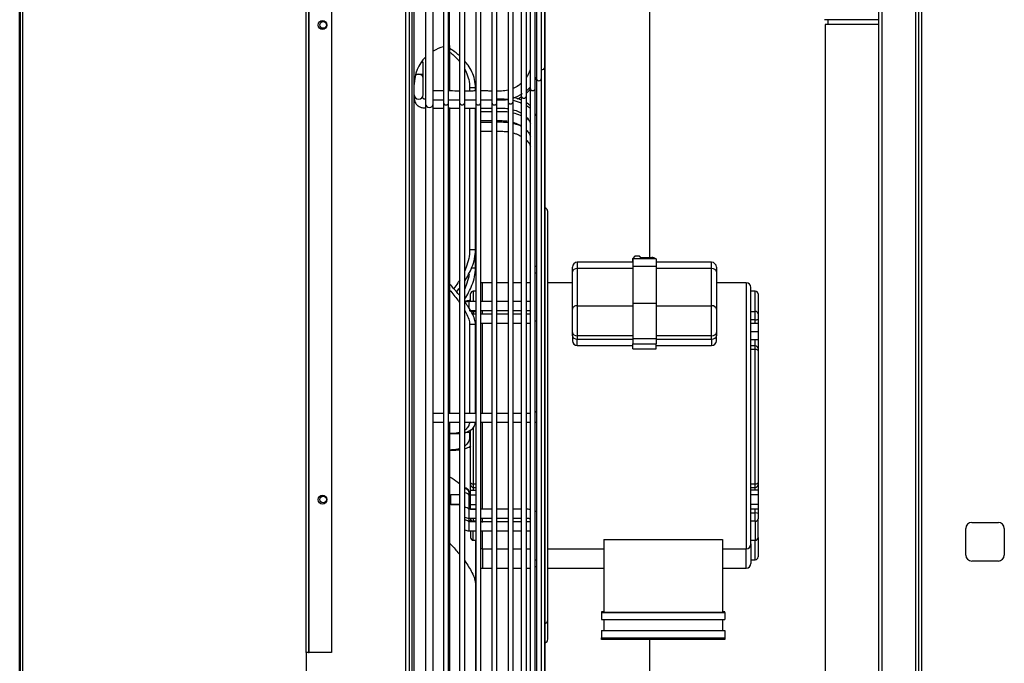
# Model space of a CAD drawing. Units: inches. Extents: x 256 to 526, y 141 to 244.
# Drawn here: x 256 to 277, y 161 to 175 of the extents above; entities that cross this region are included whole.
import ezdxf

# ---------------------------------------------------------------- set-up
doc = ezdxf.new("R2010")
doc.units = ezdxf.units.IN
doc.header["$MEASUREMENT"] = 0
for name, color, linetype in [('0251098000', 7, 'Continuous'), ('0708407_-_SUCT_A', 7, 'Continuous'), ('0712381', 7, 'Continuous'), ('0712387', 7, 'Continuous'), ('1H28903001', 7, 'Continuous'), ('1H54247001_01', 7, 'Continuous'), ('1H96450001', 7, 'Continuous'), ('1H96451001', 7, 'Continuous'), ('3000038', 7, 'Continuous'), ('3077035', 7, 'Continuous'), ('Default', 7, 'Continuous'), ('E110816001', 7, 'Continuous')]:
    doc.layers.add(name, color=color, linetype=linetype)

# ---------------------------------------------------------------- blocks, each defined once
blk = doc.blocks.new('SE2')
at = {"layer": '0251098000', "color": 7, "linetype": 'Continuous'}
for p, q in [((-3.658, 147.921), (-3.658, 147.858)), ((-3.534, 147.921), (-3.658, 147.921)), ((-3.534, 147.858), (-3.534, 147.921)), ((-3.658, 147.498), (-3.658, 144.509)), ((-3.534, 144.509), (-3.534, 147.498)), ((-3.534, 144.509), (-3.658, 144.509)), ((-3.534, 144.128), (-3.534, 144.509)), ((-3.534, 144.128), (-3.618, 144.128)), ((-3.658, 142.935), (-3.658, 141.065)), ((-3.534, 142.935), (-3.658, 142.935)), ((-3.534, 141.065), (-3.534, 142.935)), ((-4.061, 140.639), (-3.947, 140.639)), ((-3.658, 140.673), (-3.658, 140.579)), ((-3.637, 140.579), (-3.658, 140.579)), ((-4.079, 140.293), (-3.974, 140.293)), ((-4.871, 139.93), (-4.872, 139.93)), ((-3.534, 138.391), (-3.534, 137.455)), ((-3.534, 137.455), (-3.534, 135.297))]:
    blk.add_line(p, q, dxfattribs=at)
for points, knots in [([(-4.079, 148.678), (-4.017, 148.632), (-3.959, 148.58), (-3.891, 148.506), (-3.878, 148.491), (-3.865, 148.475)], [0.6526424, 0.6526424, 0.6526424, 0.6526424, 0.75, 0.75, 0.7741807, 0.7741807, 0.7741807, 0.7741807]), ([(-3.865, 148.597), (-3.915, 148.641), (-3.967, 148.681), (-4.04, 148.729), (-4.059, 148.741), (-4.078, 148.753)], [0.2932004, 0.2932004, 0.2932004, 0.2932004, 0.375, 0.375, 0.4036681, 0.4036681, 0.4036681, 0.4036681]), ([(-3.534, 147.921), (-3.534, 147.982), (-3.541, 148.041), (-3.566, 148.154), (-3.585, 148.209), (-3.631, 148.31), (-3.659, 148.356), (-3.711, 148.432), (-3.734, 148.461), (-3.759, 148.489)], [0, 0, 0, 0, 0.0625, 0.0625, 0.125, 0.125, 0.1875, 0.1875, 0.2318471, 0.2318471, 0.2318471, 0.2318471]), ([(-3.758, 148.317), (-3.748, 148.298), (-3.738, 148.278), (-3.707, 148.206), (-3.689, 148.153), (-3.664, 148.041), (-3.658, 147.982), (-3.658, 147.921)], [0.8497049, 0.8497049, 0.8497049, 0.8497049, 0.875, 0.875, 0.9375, 0.9375, 1, 1, 1, 1]), ([(-3.761, 143.856), (-3.701, 143.946), (-3.649, 144.042), (-3.585, 144.203), (-3.566, 144.264), (-3.541, 144.386), (-3.534, 144.447), (-3.534, 144.509)], [0.7678276, 0.7678276, 0.7678276, 0.7678276, 0.875, 0.875, 0.9375, 0.9375, 1, 1, 1, 1]), ([(-3.658, 144.509), (-3.658, 144.448), (-3.664, 144.387), (-3.689, 144.265), (-3.707, 144.204), (-3.739, 144.12), (-3.749, 144.096), (-3.76, 144.072)], [0, 0, 0, 0, 0.0625, 0.0625, 0.125, 0.125, 0.151033, 0.151033, 0.151033, 0.151033]), ([(-3.761, 143.476), (-3.701, 143.567), (-3.649, 143.662), (-3.585, 143.823), (-3.566, 143.884), (-3.541, 144.005), (-3.534, 144.066), (-3.534, 144.128)], [0.7678276, 0.7678276, 0.7678276, 0.7678276, 0.875, 0.875, 0.9375, 0.9375, 1, 1, 1, 1]), ([(-3.866, 143.876), (-3.879, 143.855), (-3.893, 143.834), (-3.935, 143.772), (-3.964, 143.733), (-3.993, 143.694)], [0.22476317, 0.22476317, 0.22476317, 0.22476317, 0.25, 0.25, 0.29940745, 0.29940745, 0.29940745, 0.29940745]), ([(-3.667, 143.998), (-3.67, 143.98), (-3.673, 143.963), (-3.689, 143.885), (-3.707, 143.824), (-3.739, 143.741), (-3.749, 143.716), (-3.76, 143.693)], [0.0444887, 0.0444887, 0.0444887, 0.0444887, 0.0625, 0.0625, 0.125, 0.125, 0.151033, 0.151033, 0.151033, 0.151033]), ([(-4.079, 143.665), (-4.017, 143.594), (-3.959, 143.522), (-3.891, 143.433), (-3.878, 143.415), (-3.865, 143.398)], [0.6526424, 0.6526424, 0.6526424, 0.6526424, 0.75, 0.75, 0.7741807, 0.7741807, 0.7741807, 0.7741807]), ([(-3.865, 143.548), (-3.915, 143.608), (-3.967, 143.668), (-4.04, 143.748), (-4.059, 143.769), (-4.078, 143.79)], [0.2932004, 0.2932004, 0.2932004, 0.2932004, 0.375, 0.375, 0.4036681, 0.4036681, 0.4036681, 0.4036681]), ([(-3.534, 142.935), (-3.534, 142.972), (-3.541, 143.011), (-3.566, 143.093), (-3.585, 143.137), (-3.631, 143.226), (-3.659, 143.271), (-3.711, 143.349), (-3.735, 143.383), (-3.76, 143.416)], [0, 0, 0, 0, 0.0625, 0.0625, 0.125, 0.125, 0.1875, 0.1875, 0.2327907, 0.2327907, 0.2327907, 0.2327907]), ([(-3.758, 143.234), (-3.748, 143.216), (-3.738, 143.198), (-3.707, 143.135), (-3.689, 143.093), (-3.664, 143.011), (-3.658, 142.971), (-3.658, 142.935)], [0.8497049, 0.8497049, 0.8497049, 0.8497049, 0.875, 0.875, 0.9375, 0.9375, 1, 1, 1, 1]), ([(-3.761, 140.659), (-3.701, 140.674), (-3.649, 140.698), (-3.585, 140.755), (-3.566, 140.78), (-3.544, 140.829), (-3.538, 140.851), (-3.536, 140.875)], [0.7678276, 0.7678276, 0.7678276, 0.7678276, 0.875, 0.875, 0.9375, 0.9375, 0.9820365, 0.9820365, 0.9820365, 0.9820365]), ([(-3.66, 140.873), (-3.662, 140.85), (-3.668, 140.828), (-3.689, 140.78), (-3.707, 140.755), (-3.739, 140.726), (-3.749, 140.718), (-3.76, 140.71)], [0.0194457, 0.0194457, 0.0194457, 0.0194457, 0.0625, 0.0625, 0.125, 0.125, 0.151033, 0.151033, 0.151033, 0.151033]), ([(-3.866, 140.663), (-3.879, 140.659), (-3.893, 140.656), (-3.955, 140.643), (-4.006, 140.639), (-4.059, 140.639)], [0.2247632, 0.2247632, 0.2247632, 0.2247632, 0.25, 0.25, 0.3351965, 0.3351965, 0.3351965, 0.3351965]), ([(-3.658, 140.579), (-3.658, 140.541), (-3.664, 140.508), (-3.689, 140.449), (-3.707, 140.422), (-3.739, 140.391), (-3.749, 140.383), (-3.76, 140.375)], [0, 0, 0, 0, 0.0625, 0.0625, 0.125, 0.125, 0.151033, 0.151033, 0.151033, 0.151033]), ([(-3.866, 140.323), (-3.879, 140.319), (-3.893, 140.315), (-3.963, 140.299), (-4.023, 140.293), (-4.086, 140.293)], [0.2247632, 0.2247632, 0.2247632, 0.2247632, 0.25, 0.25, 0.3493324, 0.3493324, 0.3493324, 0.3493324]), ([(-4.077, 139.728), (-4.06, 139.718), (-4.043, 139.708), (-3.97, 139.664), (-3.917, 139.626), (-3.866, 139.583)], [0.5995031, 0.5995031, 0.5995031, 0.5995031, 0.625, 0.625, 0.7079771, 0.7079771, 0.7079771, 0.7079771]), ([(-4.077, 138.334), (-4.06, 138.315), (-4.043, 138.296), (-3.97, 138.215), (-3.917, 138.154), (-3.866, 138.091)], [0.5995031, 0.5995031, 0.5995031, 0.5995031, 0.625, 0.625, 0.7079771, 0.7079771, 0.7079771, 0.7079771]), ([(-3.761, 137.956), (-3.701, 137.875), (-3.649, 137.794), (-3.585, 137.668), (-3.566, 137.622), (-3.541, 137.535), (-3.534, 137.494), (-3.534, 137.455)], [0.7678276, 0.7678276, 0.7678276, 0.7678276, 0.875, 0.875, 0.9375, 0.9375, 1, 1, 1, 1])]:
    blk.add_open_spline(points, degree=3, knots=knots, dxfattribs=at)
for points in [[(-3.933, 143.627), (-3.91, 143.654), (-3.888, 143.681), (-3.866, 143.71)], [(-3.946, 140.639), (-3.918, 140.639), (-3.892, 140.64), (-3.866, 140.642)], [(-3.761, 140.319), (-3.713, 140.333), (-3.67, 140.352), (-3.634, 140.379)], [(-3.973, 140.293), (-3.936, 140.293), (-3.9, 140.295), (-3.866, 140.299)]]:
    blk.add_open_spline(points, degree=3, dxfattribs=at)
at = {"layer": '0708407_-_SUCT_A', "color": 7, "linetype": 'Continuous'}
for p, q in [((0.133, 152.636), (0.133, 144.352)), ((0.133, 136.302), (0.133, 134.469))]:
    blk.add_line(p, q, dxfattribs=at)
at = {"layer": '0712381', "color": 7, "linetype": 'Continuous'}
for p, q in [((5.815, 130.86), (5.815, 168.024)), ((5.877, 130.86), (5.877, 168.024)), ((6.929, 138.766), (7.491, 138.766)), ((6.804, 138.079), (6.804, 138.641)), ((7.616, 138.641), (7.616, 138.079)), ((7.491, 137.954), (6.929, 137.954))]:
    blk.add_line(p, q, dxfattribs=at)
for centre, start, end in [((6.929, 138.641), 90, 180), ((7.491, 138.641), 0, 90), ((6.929, 138.079), 180, 270), ((7.491, 138.079), 270, 0)]:
    blk.add_arc(centre, 0.125, start, end, dxfattribs=at)
at = {"layer": '0712387', "color": 7, "linetype": 'Continuous'}
for p, q in [((-4.871, 133.053), (-4.871, 166.79)), ((-4.824, 133.053), (-4.824, 166.79)), ((-4.079, 148.813), (-4.079, 150.371)), ((-4.079, 148.813), (-4.079, 147.858)), ((-4.079, 147.508), (-4.079, 141.065)), ((-4.079, 140.877), (-4.079, 134.463))]:
    blk.add_line(p, q, dxfattribs=at)
for start, end in [(104.3891, 120.851), (95.2871, 96.8574), (135.2447, 180)]:
    blk.add_arc((-4.003, 147.995), 0.821, start, end, dxfattribs=at)
at = {"layer": '1H28903001', "color": 7, "linetype": 'Continuous'}
for p, q in [((-4.586, 166.628), (-4.586, 147.59)), ((-4.424, 147.59), (-4.424, 166.628)), ((-4.207, 166.6), (-4.207, 147.618)), ((-4.101, 147.618), (-4.101, 166.6)), ((-3.867, 166.6), (-3.867, 147.618)), ((-3.761, 147.618), (-3.761, 166.6)), ((-3.527, 166.6), (-3.527, 147.618)), ((-3.421, 147.618), (-3.421, 166.6)), ((-3.187, 166.6), (-3.187, 147.618)), ((-3.081, 147.618), (-3.081, 166.6)), ((-2.847, 166.578), (-2.847, 147.639)), ((-2.741, 147.639), (-2.741, 166.578)), ((-2.567, 166.461), (-2.567, 147.757)), ((-2.461, 147.757), (-2.461, 166.461)), ((-2.274, 147.92), (-2.274, 166.297)), ((-2.142, 148.128), (-2.142, 166.089)), ((-2.074, 148.361), (-2.074, 165.857)), ((-2.065, 148.701), (-2.065, 165.517)), ((-2.248, 150.733), (-2.248, 148.128)), ((-2.38, 150.584), (-2.38, 147.92)), ((-2.065, 132.608), (-2.065, 148.701)), ((-4.636, 148.215), (-4.636, 148.465)), ((-2.074, 132.268), (-2.074, 148.361)), ((-4.636, 148.128), (-4.636, 148.215)), ((-4.636, 147.777), (-4.636, 148.128)), ((-2.248, 148.128), (-2.248, 147.334)), ((-2.142, 132.036), (-2.142, 148.128)), ((-2.38, 147.925), (-2.38, 140.969)), ((-2.274, 131.828), (-2.274, 147.92)), ((-4.636, 147.775), (-4.636, 147.777)), ((-4.424, 147.67), (-4.207, 147.67)), ((-4.207, 147.618), (-4.207, 133.053)), ((-4.101, 147.67), (-3.867, 147.67)), ((-4.101, 131.525), (-4.101, 147.618)), ((-3.867, 147.618), (-3.867, 131.525)), ((-3.761, 147.67), (-3.527, 147.67)), ((-3.761, 131.525), (-3.761, 147.618)), ((-3.527, 147.618), (-3.527, 131.525)), ((-3.421, 147.67), (-3.187, 147.67)), ((-3.421, 131.525), (-3.421, 147.618)), ((-3.187, 147.618), (-3.187, 131.525)), ((-3.081, 131.525), (-3.081, 147.618)), ((-2.847, 147.64), (-2.847, 131.546)), ((-2.741, 131.546), (-2.741, 147.639)), ((-2.567, 147.76), (-2.567, 131.664)), ((-2.461, 131.664), (-2.461, 147.757)), ((-4.586, 147.59), (-4.586, 133.053)), ((-4.424, 133.053), (-4.424, 147.59)), ((-2.248, 147.334), (-2.248, 140.964)), ((-2.009, 136.716), (-2.009, 145.316)), ((-3.665, 143.421), (-3.665, 143.441)), ((-3.665, 143.276), (-3.665, 143.421)), ((-2.38, 140.969), (-2.38, 134.486)), ((-2.248, 140.964), (-2.248, 134.635)), ((-3.667, 139.383), (-3.667, 139.401)), ((-3.667, 139.327), (-3.667, 139.383)), ((-3.667, 139.044), (-3.667, 139.327)), ((-3.665, 139.045), (-3.665, 139.066)), ((-3.665, 138.856), (-3.665, 139.044)), ((-3.667, 138.779), (-3.667, 138.856)), ((-3.665, 138.781), (-3.665, 138.799)), ((-3.665, 138.591), (-3.665, 138.779)), ((-2.009, 136.308), (-2.009, 136.716))]:
    blk.add_line(p, q, dxfattribs=at)
for centre, radius, start, end in [((-2.118, 148.701), 0.053, 326.2869, 0), ((-2.127, 148.361), 0.053, 253.8158, 0), ((-2.725, 148.314), 0.506, 333.6028, 341.2122), ((-2.195, 148.128), 0.053, 180, 0), ((-2.815, 148.304), 0.567, 308.8219, 318.643), ((-2.807, 148.239), 0.552, 309.0932, 322.0997), ((-2.327, 147.92), 0.053, 180, 0), ((-4.73, 147.777), 0.094, 180, 0), ((-4.154, 147.618), 0.053, 180, 0), ((-3.814, 147.618), 0.053, 180, 0), ((-3.474, 147.618), 0.053, 180, 0), ((-3.134, 147.618), 0.053, 180, 0), ((-2.794, 147.639), 0.053, 180, 0), ((-2.907, 148.291), 0.606, 286.073, 306.7416), ((-2.912, 148.244), 0.611, 295.2468, 304.7536), ((-2.514, 147.757), 0.053, 180, 0), ((-4.505, 147.59), 0.081, 180, 0), ((-2.09, 145.316), 0.081, 0, 72.0226), ((-2.264, 141.001), 0.094, 79.9783, 96.0503), ((-2.264, 140.999), 0.094, 79.9783, 96.0503), ((-3.761, 139.401), 0.094, 0, 90.0405), ((-3.761, 139.383), 0.094, 0, 90.0405), ((-2.09, 136.716), 0.081, 287.9774, 0), ((-2.09, 136.308), 0.081, 287.9774, 0)]:
    blk.add_arc(centre, radius, start, end, dxfattribs=at)
for centre, major_axis, ratio, start_param, end_param in [((-4.73, 148.465), (-0.094, 0), 0.004826, 2.174728, 4.101724), ((-4.73, 148.128), (0.094, 0), 0.865195, 0, 2.463534), ((-4.73, 148.215), (-0.094, 0), 0.004826, 0.819248, 3.141593), ((-4.73, 147.775), (-0.094, 0), 0.710511, 0, 0.075499), ((-4.73, 147.775), (-0.094, 0), 0.710511, 3.066094, 3.141593), ((-2.261, 144.093), (-0.094, 0), 0.710511, 4.570983, 4.851317), ((-2.261, 144.093), (-0.094, 0), 0.710511, 1.431868, 1.712202), ((-3.761, 139.327), (-0.094, 0), 0.703686, 3.141593, 4.712389), ((-3.761, 139.018), (-0.094, 0), 0.703686, 3.551016, 4.712389), ((-3.761, 138.754), (-0.094, 0), 0.703686, 3.623217, 4.713096), ((-2.261, 137.906), (-0.094, 0), 0.703686, 4.570983, 4.851317), ((-2.261, 137.906), (-0.094, 0), 0.703686, 1.431868, 1.712202)]:
    blk.add_ellipse(centre, major_axis=major_axis, ratio=ratio, start_param=start_param, end_param=end_param, dxfattribs=at)
for points, knots in [([(-2.377, 148.331), (-2.381, 148.317), (-2.398, 148.259), (-2.426, 148.196), (-2.455, 148.15), (-2.459, 148.143)], [0.68587925, 0.68587925, 0.68587925, 0.68587925, 0.69141336, 0.70939984, 0.71254199, 0.71254199, 0.71254199, 0.71254199]), ([(-2.565, 148.019), (-2.585, 148.002), (-2.639, 147.959), (-2.699, 147.925), (-2.738, 147.908)], [0.73356428, 0.73356428, 0.73356428, 0.73356428, 0.74385552, 0.76023123, 0.76023123, 0.76023123, 0.76023123]), ([(-3.867, 147.857), (-3.934, 147.857), (-4.013, 147.858), (-4.089, 147.858), (-4.101, 147.858)], [0.90676089, 0.90676089, 0.90676089, 0.90676089, 0.93270736, 0.93739908, 0.93739908, 0.93739908, 0.93739908]), ([(-3.527, 147.858), (-3.555, 147.858), (-3.632, 147.857), (-3.711, 147.857), (-3.761, 147.857)], [0.86306334, 0.86306334, 0.86306334, 0.86306334, 0.87378401, 0.89313266, 0.89313266, 0.89313266, 0.89313266]), ([(-3.187, 147.856), (-3.216, 147.857), (-3.294, 147.858), (-3.372, 147.859), (-3.421, 147.859)], [0.81903291, 0.81903291, 0.81903291, 0.81903291, 0.83035169, 0.8493524, 0.8493524, 0.8493524, 0.8493524]), ([(-2.846, 147.874), (-2.892, 147.865), (-2.971, 147.857), (-3.049, 147.855), (-3.081, 147.855)], [0.77486672, 0.77486672, 0.77486672, 0.77486672, 0.79294235, 0.80531448, 0.80531448, 0.80531448, 0.80531448]), ([(-4.824, 147.775), (-4.826, 147.736), (-4.827, 147.685), (-4.81, 147.62), (-4.777, 147.571), (-4.729, 147.532), (-4.659, 147.504), (-4.615, 147.5), (-4.586, 147.498)], [0, 0, 0, 0, 0.27749, 0.423969, 0.524337, 0.699611, 0.834629, 1, 1, 1, 1]), ([(-4.586, 147.686), (-4.594, 147.686), (-4.607, 147.687), (-4.622, 147.69), (-4.633, 147.695), (-4.647, 147.71), (-4.643, 147.743), (-4.636, 147.775)], [0, 0, 0, 0, 0.114386, 0.216507, 0.308821, 0.393422, 1, 1, 1, 1]), ([(-2.847, 147.677), (-2.862, 147.679), (-2.921, 147.685), (-2.999, 147.686), (-3.062, 147.686), (-3.081, 147.686)], [0.36393943, 0.36393943, 0.36393943, 0.36393943, 0.38126051, 0.42863389, 0.44980806, 0.44980806, 0.44980806, 0.44980806]), ([(-2.566, 147.601), (-2.571, 147.603), (-2.63, 147.629), (-2.694, 147.648), (-2.753, 147.661)], [0.2543738, 0.2543738, 0.2543738, 0.2543738, 0.26107938, 0.32879688, 0.32879688, 0.32879688, 0.32879688]), ([(-2.563, 147.663), (-2.611, 147.685), (-2.67, 147.705), (-2.731, 147.72), (-2.74, 147.722)], [0.18952494, 0.18952494, 0.18952494, 0.18952494, 0.25516605, 0.26607886, 0.26607886, 0.26607886, 0.26607886]), ([(-3.761, 147.498), (-3.722, 147.498), (-3.644, 147.498), (-3.566, 147.498), (-3.527, 147.498)], [0.10635695, 0.10635695, 0.10635695, 0.10635695, 0.12142748, 0.13655851, 0.13655851, 0.13655851, 0.13655851]), ([(-3.081, 147.499), (-3.055, 147.498), (-2.996, 147.498), (-2.918, 147.497), (-2.866, 147.491), (-2.847, 147.488)], [0.19407522, 0.19407522, 0.19407522, 0.19407522, 0.20396468, 0.21687103, 0.22444807, 0.22444807, 0.22444807, 0.22444807]), ([(-2.847, 147.413), (-2.862, 147.415), (-2.921, 147.421), (-2.999, 147.421), (-3.062, 147.421), (-3.081, 147.422)], [0.30864394, 0.30864394, 0.30864394, 0.30864394, 0.32741633, 0.37896729, 0.4019804, 0.4019804, 0.4019804, 0.4019804]), ([(-2.738, 147.464), (-2.697, 147.452), (-2.635, 147.429), (-2.581, 147.4), (-2.562, 147.388)], [0.23917084, 0.23917084, 0.23917084, 0.23917084, 0.25616774, 0.26641504, 0.26641504, 0.26641504, 0.26641504]), ([(-2.376, 147.486), (-2.388, 147.496), (-2.415, 147.516), (-2.443, 147.535), (-2.458, 147.544)], [0.16494677, 0.16494677, 0.16494677, 0.16494677, 0.18484866, 0.20610866, 0.20610866, 0.20610866, 0.20610866]), ([(-3.187, 147.197), (-3.254, 147.197), (-3.332, 147.197), (-3.41, 147.197), (-3.421, 147.197)], [0.44337824, 0.44337824, 0.44337824, 0.44337824, 0.52321765, 0.53648623, 0.53648623, 0.53648623, 0.53648623]), ([(-3.081, 147.234), (-3.055, 147.234), (-2.997, 147.233), (-2.918, 147.232), (-2.866, 147.226), (-2.847, 147.223)], [0.19410763, 0.19410763, 0.19410763, 0.19410763, 0.20399876, 0.21688626, 0.22448568, 0.22448568, 0.22448568, 0.22448568]), ([(-2.846, 147.188), (-2.877, 147.192), (-2.955, 147.199), (-3.034, 147.199), (-3.081, 147.199)], [0.30744283, 0.30744283, 0.30744283, 0.30744283, 0.3448778, 0.40124119, 0.40124119, 0.40124119, 0.40124119]), ([(-2.566, 147.335), (-2.571, 147.337), (-2.626, 147.361), (-2.685, 147.38), (-2.74, 147.393)], [0.18950947, 0.18950947, 0.18950947, 0.18950947, 0.19695146, 0.26500178, 0.26500178, 0.26500178, 0.26500178]), ([(-2.738, 147.198), (-2.698, 147.187), (-2.636, 147.163), (-2.582, 147.133), (-2.562, 147.121)], [0.23920996, 0.23920996, 0.23920996, 0.23920996, 0.25600561, 0.26642795, 0.26642795, 0.26642795, 0.26642795]), ([(-2.411, 147.245), (-2.413, 147.246), (-2.428, 147.257), (-2.444, 147.268), (-2.458, 147.277)], [0.11236425, 0.11236425, 0.11236425, 0.11236425, 0.11508843, 0.13693248, 0.13693248, 0.13693248, 0.13693248]), ([(-2.457, 147.305), (-2.433, 147.281), (-2.4, 147.238), (-2.38, 147.192), (-2.374, 147.172)], [0.28794669, 0.28794669, 0.28794669, 0.28794669, 0.3052804, 0.31678109, 0.31678109, 0.31678109, 0.31678109]), ([(-3.081, 147.009), (-3.069, 147.009), (-3.017, 147.01), (-2.939, 147.01), (-2.873, 147.003), (-2.847, 146.999)], [0.19407065, 0.19407065, 0.19407065, 0.19407065, 0.19867007, 0.21416642, 0.22441659, 0.22441659, 0.22441659, 0.22441659]), ([(-2.563, 147.113), (-2.611, 147.134), (-2.67, 147.154), (-2.731, 147.168), (-2.74, 147.17)], [0.18761602, 0.18761602, 0.18761602, 0.18761602, 0.25359429, 0.26435269, 0.26435269, 0.26435269, 0.26435269]), ([(-2.457, 147.036), (-2.435, 147.013), (-2.402, 146.969), (-2.381, 146.921), (-2.373, 146.899)], [0.28802828, 0.28802828, 0.28802828, 0.28802828, 0.30396688, 0.3168643, 0.3168643, 0.3168643, 0.3168643]), ([(-2.739, 146.976), (-2.714, 146.969), (-2.652, 146.948), (-2.596, 146.921), (-2.564, 146.903)], [0.23906822, 0.23906822, 0.23906822, 0.23906822, 0.24944986, 0.2659297, 0.2659297, 0.2659297, 0.2659297]), ([(-2.459, 146.821), (-2.454, 146.817), (-2.423, 146.784), (-2.394, 146.742), (-2.379, 146.703), (-2.376, 146.695)], [0.28744244, 0.28744244, 0.28744244, 0.28744244, 0.29105744, 0.31043102, 0.31535333, 0.31535333, 0.31535333, 0.31535333]), ([(-3.665, 143.441), (-3.681, 143.44), (-3.712, 143.438), (-3.745, 143.427), (-3.762, 143.418)], [0, 0, 0, 0, 0.148225, 0.3540736, 0.3540736, 0.3540736, 0.3540736]), ([(-3.665, 143.421), (-3.68, 143.42), (-3.712, 143.418), (-3.745, 143.407), (-3.762, 143.399)], [0, 0, 0, 0, 0.147794, 0.354379, 0.354379, 0.354379, 0.354379]), ([(-3.187, 143.421), (-3.216, 143.421), (-3.296, 143.421), (-3.372, 143.421), (-3.421, 143.421)], [0.82217128, 0.82217128, 0.82217128, 0.82217128, 0.85509089, 0.91127606, 0.91127606, 0.91127606, 0.91127606]), ([(-2.847, 143.421), (-2.886, 143.421), (-2.964, 143.421), (-3.043, 143.421), (-3.081, 143.421)], [0.69648894, 0.69648894, 0.69648894, 0.69648894, 0.74048166, 0.7829385, 0.7829385, 0.7829385, 0.7829385]), ([(-2.567, 143.421), (-2.574, 143.421), (-2.631, 143.421), (-2.689, 143.421), (-2.74, 143.421), (-2.741, 143.421)], [0.59256519, 0.59256519, 0.59256519, 0.59256519, 0.60033053, 0.65617231, 0.65708154, 0.65708154, 0.65708154, 0.65708154]), ([(-2.379, 143.428), (-2.382, 143.427), (-2.39, 143.424), (-2.414, 143.42), (-2.439, 143.421), (-2.458, 143.421), (-2.461, 143.421)], [0.5215509, 0.5215509, 0.5215509, 0.5215509, 0.52549097, 0.5324118, 0.54965898, 0.55319018, 0.55319018, 0.55319018, 0.55319018]), ([(-3.421, 143.233), (-3.358, 143.233), (-3.281, 143.233), (-3.202, 143.233), (-3.187, 143.233)], [0.1286983, 0.1286983, 0.1286983, 0.1286983, 0.2339405, 0.2590974, 0.2590974, 0.2590974, 0.2590974]), ([(-3.187, 143.154), (-3.216, 143.154), (-3.296, 143.154), (-3.372, 143.154), (-3.421, 143.154)], [0.82217128, 0.82217128, 0.82217128, 0.82217128, 0.85509089, 0.91127606, 0.91127606, 0.91127606, 0.91127606]), ([(-3.081, 143.233), (-3.023, 143.233), (-2.944, 143.233), (-2.866, 143.233), (-2.847, 143.233)], [0.316658, 0.316658, 0.316658, 0.316658, 0.4112527, 0.442549, 0.442549, 0.442549, 0.442549]), ([(-2.847, 143.154), (-2.886, 143.154), (-2.964, 143.154), (-3.043, 143.154), (-3.081, 143.154)], [0.69648894, 0.69648894, 0.69648894, 0.69648894, 0.74048166, 0.7829385, 0.7829385, 0.7829385, 0.7829385]), ([(-2.741, 143.233), (-2.721, 143.233), (-2.664, 143.233), (-2.606, 143.233), (-2.568, 143.233), (-2.567, 143.233)], [0.49995153, 0.49995153, 0.49995153, 0.49995153, 0.53193671, 0.59331263, 0.59407576, 0.59407576, 0.59407576, 0.59407576]), ([(-2.567, 143.154), (-2.574, 143.154), (-2.631, 143.154), (-2.689, 143.154), (-2.74, 143.154), (-2.741, 143.154)], [0.59256519, 0.59256519, 0.59256519, 0.59256519, 0.60033053, 0.65617231, 0.65708154, 0.65708154, 0.65708154, 0.65708154]), ([(-2.461, 143.233), (-2.458, 143.233), (-2.445, 143.233), (-2.418, 143.233), (-2.394, 143.234), (-2.38, 143.236)], [0.6514472, 0.6514472, 0.6514472, 0.6514472, 0.65665544, 0.67309984, 0.69547808, 0.69547808, 0.69547808, 0.69547808]), ([(-2.379, 143.161), (-2.382, 143.16), (-2.39, 143.157), (-2.414, 143.152), (-2.439, 143.153), (-2.458, 143.154), (-2.461, 143.154)], [0.5215509, 0.5215509, 0.5215509, 0.5215509, 0.52549097, 0.5324118, 0.54965898, 0.55319018, 0.55319018, 0.55319018, 0.55319018]), ([(-3.421, 142.966), (-3.358, 142.966), (-3.281, 142.966), (-3.202, 142.966), (-3.187, 142.966)], [0.1286611, 0.1286611, 0.1286611, 0.1286611, 0.2338729, 0.2590225, 0.2590225, 0.2590225, 0.2590225]), ([(-3.081, 142.966), (-3.023, 142.966), (-2.944, 142.966), (-2.866, 142.966), (-2.847, 142.966)], [0.3165665, 0.3165665, 0.3165665, 0.3165665, 0.4111339, 0.4424211, 0.4424211, 0.4424211, 0.4424211]), ([(-2.741, 142.966), (-2.721, 142.966), (-2.664, 142.966), (-2.606, 142.966), (-2.568, 142.966), (-2.567, 142.966)], [0.49980706, 0.49980706, 0.49980706, 0.49980706, 0.531783, 0.59314119, 0.5939041, 0.5939041, 0.5939041, 0.5939041]), ([(-2.461, 142.966), (-2.458, 142.966), (-2.445, 142.966), (-2.418, 142.965), (-2.394, 142.967), (-2.38, 142.968)], [0.65125896, 0.65125896, 0.65125896, 0.65125896, 0.65646569, 0.67290534, 0.69527711, 0.69527711, 0.69527711, 0.69527711]), ([(-2.274, 143.003), (-2.271, 143.005), (-2.262, 143.01), (-2.253, 143.016), (-2.247, 143.02)], [0.75831844, 0.75831844, 0.75831844, 0.75831844, 0.76357809, 0.77648608, 0.77648608, 0.77648608, 0.77648608]), ([(-3.867, 141.065), (-3.906, 141.065), (-3.984, 141.065), (-4.061, 141.065), (-4.101, 141.065)], [0.90870967, 0.90870967, 0.90870967, 0.90870967, 0.9234424, 0.9390708, 0.9390708, 0.9390708, 0.9390708]), ([(-2.847, 141.065), (-2.869, 141.065), (-2.933, 141.065), (-3.012, 141.065), (-3.068, 141.065), (-3.081, 141.065)], [0.77960942, 0.77960942, 0.77960942, 0.77960942, 0.78821706, 0.80432398, 0.80939144, 0.80939144, 0.80939144, 0.80939144]), ([(-2.563, 141.066), (-2.581, 141.066), (-2.636, 141.065), (-2.697, 141.065), (-2.739, 141.065)], [0.74014845, 0.74014845, 0.74014845, 0.74014845, 0.74847229, 0.7654403, 0.7654403, 0.7654403, 0.7654403]), ([(-2.373, 141.066), (-2.396, 141.066), (-2.426, 141.066), (-2.459, 141.066), (-2.46, 141.066)], [0.7036483, 0.7036483, 0.7036483, 0.7036483, 0.72166218, 0.72257628, 0.72257628, 0.72257628, 0.72257628]), ([(-3.761, 140.877), (-3.71, 140.877), (-3.632, 140.877), (-3.554, 140.877), (-3.527, 140.877)], [0.27650773, 0.27650773, 0.27650773, 0.27650773, 0.32807802, 0.35503282, 0.35503282, 0.35503282, 0.35503282]), ([(-3.421, 140.877), (-3.413, 140.877), (-3.335, 140.877), (-3.257, 140.877), (-3.187, 140.877)], [0.39055561, 0.39055561, 0.39055561, 0.39055561, 0.39853859, 0.4689981, 0.4689981, 0.4689981, 0.4689981]), ([(-3.081, 140.877), (-3.041, 140.877), (-2.962, 140.877), (-2.884, 140.877), (-2.846, 140.877)], [0.50452583, 0.50452583, 0.50452583, 0.50452583, 0.54486428, 0.58358296, 0.58358296, 0.58358296, 0.58358296]), ([(-2.272, 140.881), (-2.269, 140.881), (-2.259, 140.881), (-2.252, 140.882), (-2.247, 140.882)], [0.85802355, 0.85802355, 0.85802355, 0.85802355, 0.86819613, 0.89588794, 0.89588794, 0.89588794, 0.89588794]), ([(-3.665, 139.044), (-3.667, 139.044), (-3.67, 139.044), (-3.674, 139.045), (-3.677, 139.046), (-3.679, 139.047), (-3.678, 139.047), (-3.675, 139.044), (-3.671, 139.037), (-3.669, 139.032), (-3.669, 139.031)], [0, 0, 0, 0, 0.0615679, 0.1259546, 0.1966897, 0.2806448, 0.391125, 0.5552573, 0.8266762, 0.8972651, 0.8972651, 0.8972651, 0.8972651]), ([(-3.187, 139.044), (-3.202, 139.044), (-3.281, 139.044), (-3.358, 139.044), (-3.421, 139.044)], [0.7409973, 0.7409973, 0.7409973, 0.7409973, 0.766144, 0.8713469, 0.8713469, 0.8713469, 0.8713469]), ([(-2.847, 139.044), (-2.866, 139.044), (-2.944, 139.044), (-3.023, 139.044), (-3.081, 139.044)], [0.557606, 0.557606, 0.557606, 0.557606, 0.5888958, 0.6834601, 0.6834601, 0.6834601, 0.6834601]), ([(-2.567, 139.044), (-2.574, 139.044), (-2.612, 139.044), (-2.67, 139.044), (-2.721, 139.044), (-2.741, 139.044)], [0.40612865, 0.40612865, 0.40612865, 0.40612865, 0.41720765, 0.46825542, 0.50022074, 0.50022074, 0.50022074, 0.50022074]), ([(-2.38, 139.041), (-2.381, 139.041), (-2.408, 139.045), (-2.435, 139.045), (-2.461, 139.045)], [0.30480011, 0.30480011, 0.30480011, 0.30480011, 0.30647697, 0.34889107, 0.34889107, 0.34889107, 0.34889107]), ([(-2.247, 138.989), (-2.254, 138.994), (-2.263, 139), (-2.272, 139.006), (-2.274, 139.006)], [0.22380715, 0.22380715, 0.22380715, 0.22380715, 0.23904446, 0.24202742, 0.24202742, 0.24202742, 0.24202742]), ([(-3.762, 138.878), (-3.748, 138.871), (-3.716, 138.86), (-3.684, 138.857), (-3.665, 138.856)], [0.6463771, 0.6463771, 0.6463771, 0.6463771, 0.816762, 1, 1, 1, 1]), ([(-3.665, 138.779), (-3.667, 138.78), (-3.67, 138.78), (-3.674, 138.78), (-3.677, 138.781), (-3.678, 138.782), (-3.679, 138.782), (-3.679, 138.782)], [0, 0, 0, 0, 0.0532063, 0.1088485, 0.1699769, 0.2425298, 0.2855809, 0.2855809, 0.2855809, 0.2855809]), ([(-3.421, 138.856), (-3.372, 138.856), (-3.296, 138.856), (-3.216, 138.856), (-3.187, 138.856)], [0.08875462, 0.08875462, 0.08875462, 0.08875462, 0.1449587, 0.17788899, 0.17788899, 0.17788899, 0.17788899]), ([(-3.187, 138.779), (-3.202, 138.779), (-3.281, 138.779), (-3.358, 138.779), (-3.421, 138.779)], [0.7410417, 0.7410417, 0.7410417, 0.7410417, 0.766184, 0.871369, 0.871369, 0.871369, 0.871369]), ([(-3.081, 138.856), (-3.043, 138.856), (-2.964, 138.856), (-2.886, 138.856), (-2.847, 138.856)], [0.21713478, 0.21713478, 0.21713478, 0.21713478, 0.25960715, 0.3036173, 0.3036173, 0.3036173, 0.3036173]), ([(-2.847, 138.779), (-2.866, 138.779), (-2.944, 138.78), (-3.023, 138.78), (-3.081, 138.78)], [0.5576817, 0.5576817, 0.5576817, 0.5576817, 0.5889662, 0.6835143, 0.6835143, 0.6835143, 0.6835143]), ([(-2.741, 138.856), (-2.74, 138.856), (-2.7, 138.856), (-2.642, 138.856), (-2.585, 138.856), (-2.567, 138.856)], [0.34303596, 0.34303596, 0.34303596, 0.34303596, 0.34394535, 0.38749742, 0.4075666, 0.4075666, 0.4075666, 0.4075666]), ([(-2.567, 138.779), (-2.574, 138.779), (-2.612, 138.78), (-2.67, 138.779), (-2.721, 138.779), (-2.741, 138.779)], [0.40623037, 0.40623037, 0.40623037, 0.40623037, 0.41730747, 0.4683465, 0.50030634, 0.50030634, 0.50030634, 0.50030634]), ([(-2.461, 138.856), (-2.46, 138.856), (-2.442, 138.856), (-2.417, 138.858), (-2.391, 138.853), (-2.383, 138.85), (-2.379, 138.849)], [0.44695122, 0.44695122, 0.44695122, 0.44695122, 0.44850205, 0.46706738, 0.47388534, 0.47867401, 0.47867401, 0.47867401, 0.47867401]), ([(-2.38, 138.777), (-2.381, 138.777), (-2.408, 138.78), (-2.435, 138.78), (-2.461, 138.78)], [0.30491917, 0.30491917, 0.30491917, 0.30491917, 0.30659574, 0.34900259, 0.34900259, 0.34900259, 0.34900259]), ([(-3.762, 138.614), (-3.748, 138.606), (-3.716, 138.595), (-3.684, 138.593), (-3.665, 138.591)], [0.6463771, 0.6463771, 0.6463771, 0.6463771, 0.816762, 1, 1, 1, 1]), ([(-3.421, 138.591), (-3.372, 138.591), (-3.296, 138.591), (-3.216, 138.591), (-3.187, 138.591)], [0.08875462, 0.08875462, 0.08875462, 0.08875462, 0.1449587, 0.17788899, 0.17788899, 0.17788899, 0.17788899]), ([(-3.081, 138.591), (-3.043, 138.591), (-2.964, 138.591), (-2.886, 138.592), (-2.847, 138.592)], [0.21713478, 0.21713478, 0.21713478, 0.21713478, 0.25960715, 0.3036173, 0.3036173, 0.3036173, 0.3036173]), ([(-2.741, 138.591), (-2.74, 138.591), (-2.7, 138.591), (-2.642, 138.591), (-2.585, 138.592), (-2.567, 138.592)], [0.34303596, 0.34303596, 0.34303596, 0.34303596, 0.34394535, 0.38749742, 0.4075666, 0.4075666, 0.4075666, 0.4075666]), ([(-2.461, 138.591), (-2.46, 138.591), (-2.442, 138.592), (-2.417, 138.593), (-2.391, 138.588), (-2.383, 138.586), (-2.379, 138.584)], [0.44695122, 0.44695122, 0.44695122, 0.44695122, 0.44850205, 0.46706738, 0.47388534, 0.47867401, 0.47867401, 0.47867401, 0.47867401])]:
    blk.add_open_spline(points, degree=3, knots=knots, dxfattribs=at)
for points in [[(-4.207, 147.858), (-4.278, 147.858), (-4.349, 147.858), (-4.424, 147.858)], [(-3.081, 147.67), (-3.006, 147.669), (-2.92, 147.663), (-2.847, 147.681)], [(-2.374, 147.545), (-2.4, 147.567), (-2.428, 147.588), (-2.457, 147.606)], [(-4.424, 147.498), (-4.35, 147.498), (-4.279, 147.498), (-4.207, 147.498)], [(-4.101, 147.498), (-4.024, 147.498), (-3.945, 147.498), (-3.867, 147.498)], [(-3.421, 147.498), (-3.343, 147.498), (-3.265, 147.499), (-3.187, 147.499)], [(-3.187, 147.422), (-3.265, 147.422), (-3.343, 147.422), (-3.421, 147.421)], [(-3.421, 147.233), (-3.343, 147.234), (-3.265, 147.234), (-3.187, 147.234)], [(-2.243, 147.335), (-2.251, 147.348), (-2.26, 147.361), (-2.269, 147.373)], [(-3.421, 147.009), (-3.343, 147.009), (-3.265, 147.009), (-3.187, 147.009)], [(-3.637, 143.441), (-3.646, 143.441), (-3.656, 143.441), (-3.665, 143.441)], [(-3.527, 143.421), (-3.571, 143.421), (-3.617, 143.421), (-3.665, 143.421)], [(-3.665, 143.233), (-3.617, 143.233), (-3.571, 143.233), (-3.527, 143.233)], [(-3.527, 143.154), (-3.55, 143.154), (-3.573, 143.154), (-3.596, 143.154)], [(-3.541, 142.966), (-3.536, 142.966), (-3.532, 142.966), (-3.527, 142.966)], [(-4.207, 141.065), (-4.278, 141.065), (-4.349, 141.065), (-4.424, 141.065)], [(-3.527, 141.065), (-3.605, 141.065), (-3.683, 141.065), (-3.761, 141.065)], [(-3.187, 141.065), (-3.265, 141.065), (-3.343, 141.065), (-3.421, 141.065)], [(-4.424, 140.877), (-4.35, 140.877), (-4.279, 140.877), (-4.207, 140.877)], [(-4.101, 140.877), (-4.024, 140.877), (-3.945, 140.877), (-3.867, 140.877)], [(-2.74, 140.877), (-2.679, 140.877), (-2.62, 140.877), (-2.566, 140.878)], [(-2.454, 140.878), (-2.427, 140.878), (-2.402, 140.878), (-2.38, 140.879)], [(-3.761, 140.673), (-3.72, 140.673), (-3.678, 140.673), (-3.637, 140.673)], [(-3.672, 140.356), (-3.661, 140.356), (-3.649, 140.356), (-3.637, 140.356)], [(-3.637, 139.066), (-3.646, 139.066), (-3.656, 139.066), (-3.665, 139.066)], [(-3.527, 139.044), (-3.571, 139.044), (-3.617, 139.044), (-3.665, 139.044)], [(-3.665, 138.856), (-3.617, 138.856), (-3.571, 138.856), (-3.527, 138.856)], [(-3.637, 138.799), (-3.646, 138.799), (-3.656, 138.799), (-3.665, 138.799)], [(-3.533, 138.779), (-3.575, 138.779), (-3.619, 138.779), (-3.665, 138.779)], [(-3.665, 138.591), (-3.617, 138.591), (-3.571, 138.591), (-3.527, 138.591)]]:
    blk.add_open_spline(points, degree=3, dxfattribs=at)
at = {"layer": '1H54247001_01', "color": 7, "linetype": 'Continuous'}
for p, q in [((4.971, 149.36), (3.829, 149.36)), ((3.894, 149.36), (3.894, 149.262)), ((4.971, 149.262), (3.837, 149.262)), ((3.837, 149.262), (3.837, 133.659))]:
    blk.add_line(p, q, dxfattribs=at)
at = {"layer": '1H96450001', "color": 7, "linetype": 'Continuous'}
for p, q in [((-13.126, 131.027), (-13.126, 168.54)), ((-13.076, 131.027), (-13.076, 168.54)), ((-7.106, 136.027), (-7.106, 162.362)), ((-7.056, 162.362), (-7.056, 136.027)), ((-7.041, 136.027), (-7.041, 162.362)), ((-6.571, 162.362), (-6.571, 136.027)), ((-7.106, 136.027), (-7.106, 131.027)), ((-7.056, 136.027), (-7.106, 136.027)), ((-7.056, 136.027), (-7.041, 136.027)), ((-6.571, 136.027), (-7.041, 136.027))]:
    blk.add_line(p, q, dxfattribs=at)
for centre in [(-6.759, 149.248), (-6.759, 139.248)]:
    blk.add_circle(centre, 0.0937, dxfattribs=at)
at = {"layer": '1H96451001', "color": 7, "linetype": 'Continuous'}
blk.add_line((-13.144, 131.023), (-13.144, 168.501), dxfattribs=at)
at = {"layer": '3000038', "color": 7, "linetype": 'Continuous'}
for p, q in [((-0.172, 144.38), (-0.221, 144.32)), ((-0.221, 144.32), (-0.221, 144.267)), ((-0.221, 144.32), (-0.214, 144.311)), ((-0.214, 144.324), (-0.214, 144.169)), ((0.274, 144.324), (-0.214, 144.324)), ((-0.075, 144.38), (-0.172, 144.38)), ((-0.029, 144.324), (-0.075, 144.38)), ((-0.052, 144.352), (0.188, 144.352)), ((0.274, 144.324), (0.274, 144.169)), ((-1.487, 144.046), (-1.487, 144.149)), ((-1.387, 144.249), (-1.387, 144.116)), ((-0.214, 144.249), (-1.387, 144.249)), ((-0.214, 144.116), (-1.387, 144.116)), ((-1.387, 144.116), (-1.387, 143.334)), ((-0.221, 144.267), (-0.214, 144.259)), ((-0.214, 144.169), (0.274, 144.169)), ((-0.214, 144.169), (-0.214, 143.387)), ((1.446, 144.249), (0.274, 144.249)), ((0.274, 144.169), (0.274, 143.387)), ((1.446, 144.116), (0.274, 144.116)), ((1.446, 144.116), (1.446, 144.249)), ((1.446, 143.334), (1.446, 144.116)), ((1.546, 144.149), (1.546, 144.046)), ((-1.487, 143.264), (-1.487, 144.046)), ((1.546, 144.046), (1.546, 143.264)), ((-3.387, 143.432), (-3.387, 143.818)), ((-3.187, 143.818), (-3.387, 143.818)), ((-2.847, 143.818), (-3.081, 143.818)), ((-2.567, 143.818), (-2.741, 143.818)), ((-2.38, 143.818), (-2.461, 143.818)), ((-1.487, 143.818), (-2.009, 143.818)), ((2.175, 143.818), (1.546, 143.818)), ((2.175, 143.818), (2.175, 138.214)), ((2.275, 138.314), (2.275, 143.718)), ((-3.637, 143.425), (-3.637, 143.583)), ((-3.579, 143.641), (-3.579, 143.432)), ((-3.527, 143.641), (-3.579, 143.641)), ((2.367, 143.641), (2.275, 143.641)), ((2.367, 143.212), (2.367, 143.641)), ((2.425, 143.583), (2.425, 143.164)), ((-1.487, 142.769), (-1.487, 143.264)), ((-1.387, 143.334), (-0.214, 143.334)), ((-1.387, 143.334), (-1.387, 142.698)), ((-0.214, 143.387), (0.274, 143.387)), ((-0.214, 143.387), (-0.214, 142.645)), ((0.274, 143.387), (0.274, 142.645)), ((0.274, 143.334), (1.446, 143.334)), ((1.446, 142.698), (1.446, 143.334)), ((1.546, 143.264), (1.546, 142.769)), ((-3.579, 143.212), (-3.527, 143.212)), ((-3.579, 143.212), (-3.579, 143.155)), ((-3.387, 143.164), (-3.387, 143.241)), ((2.275, 143.212), (2.367, 143.212)), ((2.367, 143.036), (2.367, 143.212)), ((2.425, 143.164), (2.425, 143.051)), ((2.425, 143.051), (2.425, 142.962)), ((-3.387, 141.065), (-3.387, 142.966)), ((2.367, 143.036), (2.275, 143.036)), ((2.425, 142.962), (2.275, 142.962)), ((2.425, 142.961), (2.275, 142.961)), ((2.367, 142.962), (2.367, 143.036)), ((2.425, 142.962), (2.425, 142.961)), ((2.425, 142.961), (2.425, 142.787)), ((-3.534, 142.787), (-3.527, 142.787)), ((-1.487, 142.699), (-1.487, 142.769)), ((-1.487, 142.699), (-1.487, 142.597)), ((-0.214, 142.698), (-1.387, 142.698)), ((-1.387, 142.698), (-1.387, 142.628)), ((-1.387, 142.628), (-0.214, 142.628)), ((-1.387, 142.497), (-1.387, 142.628)), ((-0.214, 142.645), (0.274, 142.645)), ((-0.214, 142.645), (-0.214, 142.529)), ((1.446, 142.698), (0.274, 142.698)), ((0.274, 142.645), (0.274, 142.529)), ((0.274, 142.628), (1.446, 142.628)), ((1.446, 142.628), (1.446, 142.698)), ((1.446, 142.628), (1.446, 142.497)), ((1.546, 142.769), (1.546, 142.699)), ((1.546, 142.597), (1.546, 142.699)), ((2.425, 142.787), (2.275, 142.787)), ((2.425, 142.787), (2.425, 142.614)), ((-3.534, 142.614), (-3.527, 142.614)), ((-3.527, 142.489), (-3.534, 142.489)), ((-3.527, 142.419), (-3.534, 142.419)), ((-1.387, 142.497), (-0.214, 142.497)), ((-0.214, 142.529), (0.274, 142.529)), ((-0.214, 142.422), (-0.214, 142.529)), ((-0.214, 142.422), (0.274, 142.422)), ((0.274, 142.422), (0.274, 142.529)), ((0.274, 142.497), (1.446, 142.497)), ((2.425, 142.614), (2.275, 142.614)), ((2.367, 142.487), (2.275, 142.487)), ((2.367, 142.487), (2.367, 142.614)), ((2.367, 142.413), (2.367, 142.487)), ((2.425, 142.614), (2.425, 142.429)), ((2.425, 142.429), (2.425, 142.382)), ((2.367, 142.413), (2.275, 142.413)), ((2.367, 139.578), (2.367, 142.413)), ((2.425, 142.382), (2.425, 139.61)), ((-4.872, 140.766), (-4.871, 140.766)), ((-3.579, 140.769), (-3.579, 139.578)), ((-3.387, 139.037), (-3.387, 140.876)), ((-3.637, 139.61), (-3.637, 140.722)), ((-4.872, 140.358), (-4.871, 140.358)), ((-3.667, 140.358), (-3.637, 140.358)), ((-3.637, 139.564), (-3.637, 139.61)), ((-3.637, 139.45), (-3.637, 139.564)), ((-3.579, 139.578), (-3.527, 139.578)), ((-3.579, 139.578), (-3.579, 139.506)), ((2.275, 139.578), (2.367, 139.578)), ((2.367, 139.506), (2.367, 139.578)), ((2.425, 139.61), (2.425, 139.564)), ((2.425, 139.564), (2.425, 139.45)), ((-4.055, 139.35), (-4.075, 139.33)), ((-4.075, 139.33), (-4.075, 139.17)), ((-4.055, 139.15), (-4.055, 139.35)), ((-3.867, 139.35), (-4.055, 139.35)), ((-3.637, 139.35), (-3.667, 139.35)), ((-3.637, 139.45), (-3.527, 139.45)), ((-3.637, 139.349), (-3.637, 139.45)), ((-3.637, 139.349), (-3.527, 139.349)), ((-3.637, 139.149), (-3.637, 139.349)), ((-3.579, 139.506), (-3.579, 139.45)), ((-3.579, 139.506), (-3.527, 139.506)), ((2.275, 139.506), (2.367, 139.506)), ((2.425, 139.45), (2.275, 139.45)), ((2.425, 139.349), (2.275, 139.349)), ((2.367, 139.45), (2.367, 139.506)), ((2.425, 139.45), (2.425, 139.349)), ((2.425, 139.349), (2.425, 139.149)), ((-4.075, 139.17), (-4.075, 139.164)), ((-4.075, 139.17), (-4.055, 139.15)), ((-4.075, 139.164), (-4.055, 139.144)), ((-4.055, 139.144), (-4.055, 139.15)), ((-4.055, 139.15), (-3.867, 139.15)), ((-4.055, 139.144), (-3.867, 139.144)), ((-3.667, 139.15), (-3.637, 139.15)), ((-3.667, 139.144), (-3.637, 139.144)), ((-3.637, 139.149), (-3.527, 139.149)), ((-3.637, 139.05), (-3.637, 139.149)), ((2.425, 139.149), (2.275, 139.149)), ((2.425, 139.149), (2.425, 139.05)), ((-3.637, 139.05), (-3.527, 139.05)), ((-3.637, 139.044), (-3.637, 139.05)), ((-3.579, 139.05), (-3.579, 139.044)), ((2.425, 139.05), (2.275, 139.05)), ((2.275, 138.969), (2.367, 138.969)), ((2.367, 138.969), (2.367, 139.05)), ((2.367, 138.793), (2.367, 138.969)), ((2.425, 139.05), (2.425, 138.954)), ((2.425, 138.954), (2.425, 138.842)), ((-3.637, 138.842), (-3.637, 138.777)), ((-3.579, 138.855), (-3.579, 138.793)), ((-3.527, 138.793), (-3.579, 138.793)), ((-3.387, 138.768), (-3.387, 138.847)), ((2.367, 138.793), (2.275, 138.793)), ((2.367, 138.793), (2.367, 138.391)), ((2.425, 138.449), (2.425, 138.842)), ((-3.637, 138.58), (-3.637, 138.449)), ((-3.579, 138.391), (-3.579, 138.585)), ((-3.387, 138.214), (-3.387, 138.588)), ((-3.579, 138.391), (-3.527, 138.391)), ((-0.825, 138.411), (1.675, 138.411)), ((-0.825, 138.411), (-0.825, 136.873)), ((1.675, 138.411), (1.675, 136.873)), ((2.275, 138.391), (2.367, 138.391)), ((2.275, 138.314), (2.275, 137.906)), ((2.367, 137.983), (2.367, 138.391)), ((2.425, 138.449), (2.425, 138.041)), ((-3.387, 138.214), (-3.387, 137.806)), ((-3.387, 138.214), (-3.187, 138.214)), ((-3.081, 138.214), (-2.847, 138.214)), ((-2.741, 138.214), (-2.567, 138.214)), ((-2.461, 138.214), (-2.38, 138.214)), ((-2.009, 138.214), (-0.825, 138.214)), ((1.675, 138.214), (2.175, 138.214)), ((2.175, 137.806), (2.175, 138.214)), ((-3.534, 137.983), (-3.527, 137.983)), ((2.275, 137.983), (2.367, 137.983)), ((-3.387, 137.806), (-3.187, 137.806)), ((-3.081, 137.806), (-2.847, 137.806)), ((-2.741, 137.806), (-2.567, 137.806)), ((-2.461, 137.806), (-2.38, 137.806)), ((-2.009, 137.806), (-0.825, 137.806)), ((1.675, 137.806), (2.175, 137.806)), ((-0.825, 136.883), (-0.875, 136.883)), ((-0.875, 136.883), (-0.875, 136.872)), ((-0.875, 136.872), (1.725, 136.872)), ((-0.875, 136.872), (-0.875, 136.722)), ((1.675, 136.873), (-0.825, 136.873)), ((1.725, 136.883), (1.675, 136.883)), ((1.725, 136.872), (1.725, 136.883)), ((1.725, 136.872), (1.725, 136.722)), ((-0.875, 136.722), (1.725, 136.722)), ((-0.825, 136.722), (-0.825, 136.489)), ((1.675, 136.722), (1.675, 136.489)), ((-0.875, 136.489), (1.725, 136.489)), ((-0.875, 136.489), (-0.875, 136.339)), ((1.725, 136.489), (1.725, 136.339)), ((-0.875, 136.302), (-0.875, 136.339)), ((-0.875, 136.339), (1.725, 136.339)), ((1.725, 136.302), (-0.875, 136.302)), ((1.725, 136.339), (1.725, 136.302))]:
    blk.add_line(p, q, dxfattribs=at)
for centre, radius, start, end in [((-1.387, 144.149), 0.1, 90, 180), ((1.446, 144.149), 0.1, 0, 90), ((-3.387, 143.718), 0.1, 90, 109.8769), ((2.175, 143.718), 0.1, 0, 90), ((-3.579, 143.583), 0.058, 90, 180), ((2.367, 143.583), 0.058, 0, 90), ((-1.387, 142.597), 0.1, 180, 270), ((1.446, 142.597), 0.1, 270, 0), ((2.367, 142.429), 0.058, 0, 90), ((-3.579, 139.564), 0.058, 180, 270), ((2.367, 139.564), 0.058, 270, 0), ((-3.579, 138.449), 0.058, 180, 270), ((2.175, 138.314), 0.1, 270, 0), ((2.367, 138.449), 0.058, 270, 0), ((-3.387, 138.314), 0.1, 250.1231, 270), ((2.175, 137.906), 0.1, 270, 0), ((2.367, 138.041), 0.058, 270, 0), ((-3.387, 137.906), 0.1, 250.1231, 270)]:
    blk.add_arc(centre, radius, start, end, dxfattribs=at)
for centre, major_axis, ratio, start_param, end_param in [((0.188, 144.291), (0.0862, 0), 0.710511, 0.578101, 1.570796), ((-1.387, 144.046), (-0.1, 0), 0.703686, 4.712389, 6.283185), ((1.446, 144.046), (0.1, 0), 0.703686, 0, 1.570796), ((-1.387, 143.264), (0.1, 0), 0.703686, 1.570796, 3.141593), ((1.446, 143.264), (0.1, 0), 0.703686, 0, 1.570796), ((-3.579, 143.164), (-0.058, 0), 0.836636, 4.712389, 5.486737), ((2.367, 143.164), (-0.058, 0), 0.836636, 3.141593, 4.712389), ((2.367, 143.051), (-0.058, 0), 0.267853, 1.570796, 3.141593), ((-1.387, 142.769), (0.1, 0), 0.710511, 3.141593, 4.712389), ((-1.387, 142.699), (0.1, 0), 0.710511, 3.141593, 4.712389), ((1.446, 142.769), (0.1, 0), 0.710511, 4.712389, 6.283185), ((1.446, 142.699), (0.1, 0), 0.710511, 4.712389, 6.283185), ((2.367, 142.382), (0.058, 0), 0.531994, 0, 1.570796), ((-3.579, 139.61), (-0.058, 0), 0.54776, 0, 1.570796), ((2.367, 139.61), (0.058, 0), 0.54776, 4.712389, 6.283185), ((2.367, 138.954), (0.058, 0), 0.249762, 0, 1.570796), ((-3.579, 138.842), (0.058, 0), 0.846748, 3.141593, 4.712389), ((2.367, 138.842), (0.058, 0), 0.846748, 4.712389, 6.283185)]:
    blk.add_ellipse(centre, major_axis=major_axis, ratio=ratio, start_param=start_param, end_param=end_param, dxfattribs=at)
at = {"layer": '3077035', "color": 7, "linetype": 'Continuous'}
for p, q in [((4.971, 130.921), (4.971, 168.599)), ((5.033, 168.024), (5.033, 130.921)), ((5.753, 130.921), (5.753, 168.024))]:
    blk.add_line(p, q, dxfattribs=at)
at = {"layer": 'E110816001', "color": 7, "linetype": 'Continuous'}
for p, q in [((-5.008, 166.79), (-5.008, 133.053)), ((-4.93, 166.79), (-4.93, 133.053)), ((-4.872, 166.79), (-4.872, 133.053))]:
    blk.add_line(p, q, dxfattribs=at)
for centre in [(-6.744, 149.249), (-6.744, 139.249)]:
    blk.add_circle(centre, 0.07, dxfattribs=at)

msp = doc.modelspace()

# ---------------------------------------------------------------- block references
at = {"layer": 'Default'}
msp.add_blockref('SE2', (269.194, 25.443), dxfattribs=at)

doc.saveas('drawing.dxf')
